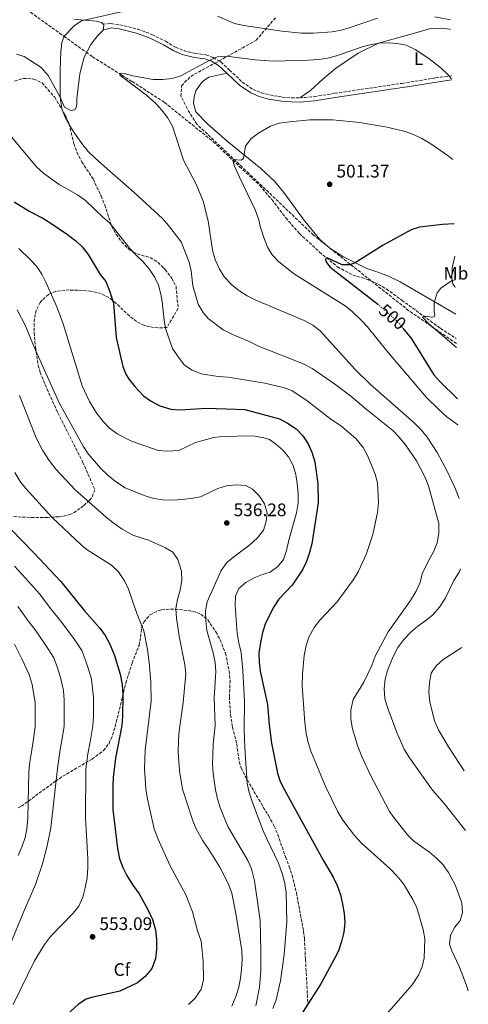
# Model space of a CAD drawing. Units: metres. Extents: x 624961 to 628428, y 4704107 to 4706482.
# Drawn here: x 628172 to 628420, y 4704585 to 4705128 of the extents above; entities that cross this region are included whole.
import ezdxf
from ezdxf.enums import TextEntityAlignment as Align

# ---------------------------------------------------------------- set-up
doc = ezdxf.new("R2010")
doc.units = ezdxf.units.M
doc.header["$MEASUREMENT"] = 0
doc.linetypes.add('DGN Style 3', pattern=[2.435890702152634, 1.739921930109024, -0.6959687720436097])
doc.linetypes.add('DGN Style 5', pattern=[1.217945351076317, 0.5219765790327072, -0.6959687720436097])
for name, color, linetype, lineweight in [('Barranco lineal', 142, 'DGN Style 3', 13), ('Camino', 7, 'DGN Style 3', 0), ('Cota de curva de nivel directora', 7, 'Continuous', 0), ('Cota de punto acotado terreno', 7, 'Continuous', 0), ('Curva de nivel directora', 30, 'Continuous', 30), ('Curva de nivel directora no vista', 30, 'DGN Style 5', 30), ('Curva de nivel intermedia', 30, 'Continuous', 0), ('Etiqueta de uso rústico', 92, 'Continuous', 0), ('Etiqueta de zona arbolada', 92, 'Continuous', 0), ('Fuente-manantial-naciente', 7, 'Continuous', 0), ('Línea de cambio de uso (parcela vista)', 92, 'Continuous', 0), ('Margen derecho', 7, 'Continuous', 0), ('Punto acotado terreno (símbolo)', 7, 'Continuous', 0), ('Senda', 7, 'DGN Style 3', 0), ('Zona arbolada', 92, 'DGN Style 3', 0)]:
    doc.layers.add(name, color=color, linetype=linetype, lineweight=lineweight)
doc.styles.add('Style-Arial', font='arial.ttf')

# ---------------------------------------------------------------- blocks, each defined once
blk = doc.blocks.new('5PATER')
at = {"layer": 'Fuente-manantial-naciente', "linetype": 'Continuous', "lineweight": 0}
h = blk.add_hatch(color=51, dxfattribs=at)
edge = h.paths.add_edge_path()
edge.add_ellipse((0, 0), major_axis=(-0.1095731443231308, -0.1110710700762829), ratio=0.9994222409660317, start_angle=0, end_angle=360)

msp = doc.modelspace()

# ---------------------------------------------------------------- linework, layer by layer
at = {"layer": 'Barranco lineal', "color": 142, "linetype": 'DGN Style 3', "lineweight": 13}
msp.add_polyline3d([(628134.9500000002, 4705163.76, 520), (628196.7999999998, 4705119.220000001, 515), (628209.0300000003, 4705110.42, 514.3000000000029), (628212.6399999997, 4705107.939999999, 511.5200000000041), (628228.7000000002, 4705097.730000001, 509.9600000000065), (628234.4100000003, 4705094.289999999, 509.9600000000065), (628252.3200000003, 4705082.67, 508.7400000000052), (628279.1799999997, 4705061, 506.3000000000029), (628293.75, 4705047.230000001, 504.5599999999977), (628304.8200000003, 4705036.939999999, 502.820000000007), (628311.4900000002, 4705029.09, 502.4700000000012), (628319.1699999999, 4705018.970000001, 502.3000000000029), (628326.6799999997, 4705010.359999999, 501.6000000000058), (628337.75, 4705000.16, 500.5599999999977), (628347.7400000002, 4704991.949999999, 498.9900000000052), (628356.2800000003, 4704987.41, 498.6499999999942), (628363.7999999998, 4704985.230000001, 498.4700000000012), (628370.2000000002, 4704982.359999999, 498.3000000000029), (628374.6200000001, 4704979.83, 497.6000000000058), (628383.1600000003, 4704973.59, 496.0399999999936), (628404.5099999999, 4704958.050000001, 494.1199999999953), (628413.2300000006, 4704952.42, 493.5399999999936)], dxfattribs=at)
at = {"layer": 'Camino', "color": 7, "linetype": 'DGN Style 3', "lineweight": 0}
for points in [[(628218.3900000004, 4705125.930000001, 513.550000000003), (628222.8799999985, 4705126.220000001, 513.029999999999), (628227.6999999998, 4705125.500000001, 512.5899999999966), (628237.4600000009, 4705123.16, 512.2400000000054), (628244.3200000006, 4705120.580000001, 511.8699999999955), (628245.3299999987, 4705120.189999999, 511.8099999999977), (628252.7600000007, 4705116.49, 511.4600000000065), (628258.4299999991, 4705113.130000001, 510.9400000000023), (628263.0499999992, 4705111.230000001, 510.8000000000028), (628269.1800000003, 4705109.750000002, 510.6199999999953), (628275.1599999995, 4705108.940000001, 510.3300000000019), (628279.1600000004, 4705107.460000001, 509.8099999999978), (628282.3656712617, 4705105.58878259, 509.4297999999981)], [(628282.3656712617, 4705105.58878259, 509.4297999999981), (628283.4600000009, 4705104.95, 509.300000000003), (628288.2300000007, 4705100.540000003, 508.2400000000052), (628295.1900000012, 4705093.949999999, 507.3699999999953), (628300.969999999, 4705089.980000001, 507.1100000000007), (628305.579999998, 4705088.03, 506.8800000000046), (628312.6299999978, 4705086.310000001, 506.3800000000047), (628317.269999998, 4705085.630000002, 506.070000000007), (628322.2600000014, 4705085.24, 506.0399999999935), (628326.9699999987, 4705085.220000001, 506.1499999999943)], [(628326.9699999987, 4705085.220000001, 506.1499999999943), (628334.8299999976, 4705085.910000001, 506.4100000000037), (628346.1499999987, 4705087.720000002, 507.1100000000007), (628383.3299999988, 4705093.220000003, 508.5599999999976), (628401.949999998, 4705096.24, 509.7200000000013), (628410.5599999977, 4705097.430000002, 510.4799999999959)]]:
    msp.add_polyline3d(points, dxfattribs=at)
at = {"layer": 'Curva de nivel directora', "color": 30, "linetype": 'Continuous', "lineweight": 30, "flags": 128}
for points, elevation in [([(628169.4199999997, 4705027.83), (628177.9400000002, 4705022.590000001), (628185.2499999994, 4705018.800000002), (628189.6100000001, 4705016.150000001), (628198.8399999992, 4705009.74), (628203.2999999984, 4705006.41), (628206.9599999996, 4705003.02), (628210.2599999988, 4704998.699999999), (628216.7699999998, 4704987.78), (628219.87, 4704983.850000001), (628221.9699999989, 4704978.760000001), (628224.0699999998, 4704971.87), (628225.6599999992, 4704952.940000001), (628229.26, 4704937.080000003), (628231.0799999994, 4704932.41), (628232.7699999993, 4704929.779999999), (628235.9799999989, 4704925.95), (628240.74, 4704920.750000001), (628244.8700000005, 4704917.930000001), (628249.6699999995, 4704915.350000001), (628255.7600000004, 4704913.5), (628260.709999999, 4704913.08), (628275.4500000001, 4704913.960000001), (628286.4099999992, 4704913.720000002), (628296.5999999993, 4704913.279999999), (628315.7100000001, 4704908.150000001), (628320.129999999, 4704905.82), (628324.8399999986, 4704902.57), (628328.5199999999, 4704898.750000001), (628331.5300000008, 4704894.28), (628333.5600000003, 4704889.710000002), (628335.259999999, 4704884.350000001), (628336.8999999996, 4704872.260000002), (628337.0999999985, 4704861.83), (628333.4899999987, 4704839.240000002), (628332.3199999997, 4704834.359999999), (628330.5400000005, 4704829.359999999), (628328.4599999995, 4704824.790000001), (628322.8, 4704816.410000001), (628315.3300000001, 4704808.560000001), (628312.5299999994, 4704804.41), (628308.0599999991, 4704795.36), (628306.4000000006, 4704790.290000001), (628305.1800000002, 4704784.640000002), (628304.3299999986, 4704778.880000002), (628304.4299999991, 4704773.9), (628305.1499999989, 4704768.92), (628309.1499999998, 4704750.5), (628310.0199999993, 4704739.310000001), (628311.2300000008, 4704729.109999999), (628314.5700000002, 4704712.689999999), (628316.1799999995, 4704707.960000002), (628318.5499999988, 4704703.350000001), (628339.7999999986, 4704664.7), (628345.3899999988, 4704655.189999999), (628347.5700000003, 4704650.690000001), (628349.459999999, 4704645.430000001), (628350.5599999988, 4704640.390000001), (628351.4599999995, 4704635.260000001), (628351.7500000001, 4704630.27), (628351.2099999993, 4704624.95), (628349.98, 4704619.67), (628348.2000000007, 4704614.680000002), (628345.9400000009, 4704609.960000001), (628338.509999999, 4704596.440000001), (628324.53, 4704574.49)], 525.0000000000001), ([(628412.0599999998, 4705015.630000004), (628412.0499999986, 4705015.630000004), (628405.6799999983, 4705015.300000002), (628392.8799999997, 4705013.880000004), (628388.3600000001, 4705012.410000003), (628372.839999999, 4705003.910000001), (628357.47, 4704994.199999999), (628354.4900000005, 4704993.150000001), (628350.2999999995, 4704993.110000002), (628342.3199999998, 4704996.83), (628341.2599999983, 4704996.689999999), (628341.0300000003, 4704995.960000001), (628341.6499999993, 4704994.390000002), (628343.5800000007, 4704991.720000001), (628369.8700000007, 4704971.330000001)], 500.000000000001), ([(628383.8399999985, 4704958.15), (628388.4400000006, 4704952.220000001), (628400.9100000008, 4704932.430000001), (628404.23, 4704928.690000001), (628413.839999999, 4704919.07)], 500.000000000001), ([(628161.3699999986, 4704853.430000001), (628179.9999999988, 4704834.449999999), (628195.1899999991, 4704818.410000001), (628208.1799999999, 4704802.26), (628216.5499999986, 4704792.539999999), (628219.5199999991, 4704788.490000002), (628222.0400000003, 4704784.15), (628224.6199999999, 4704778.170000002), (628227.900000001, 4704767.220000002), (628228.8699999988, 4704761.470000003), (628229.230000001, 4704755.930000002), (628229.1100000002, 4704743.990000002), (628228.7100000001, 4704739.010000001), (628225.3399999995, 4704720.960000002), (628223.9499999993, 4704710.250000001), (628223.7199999989, 4704705.190000001), (628223.8099999984, 4704692.529999998), (628226.2800000005, 4704671.080000003), (628227.5099999999, 4704665.310000001), (628229.2499999988, 4704660.540000001), (628231.5599999999, 4704656.100000001), (628234.8899999983, 4704650.76), (628238.4099999985, 4704646.039999999), (628243.25, 4704637.100000001), (628245.6300000005, 4704631.960000002), (628247.2399999998, 4704626.270000001), (628247.9399999994, 4704620.87), (628247.8799999991, 4704615.340000001), (628247.2699999989, 4704610.130000001), (628245.2300000003, 4704604.850000001), (628241.7199999989, 4704600.390000002), (628237.4400000008, 4704596.949999999), (628227.6199999994, 4704592.400000001), (628211.9599999997, 4704588.930000001), (628209.0299999993, 4704587.950000001), (628204.8899999999, 4704585.140000002), (628196.5199999991, 4704577.590000001)], 550.0000000000001)]:
    msp.add_lwpolyline(points, dxfattribs=dict(at, elevation=elevation))
at = {"layer": 'Curva de nivel directora no vista', "color": 30, "linetype": 'DGN Style 5', "lineweight": 30, "elevation": 500.000000000001, "flags": 128}
msp.add_lwpolyline([(628369.8700000007, 4704971.330000001), (628371.0399999998, 4704970.420000002), (628378.6300000004, 4704963.880000002), (628382.3099999997, 4704960.130000001), (628383.8399999985, 4704958.15)], dxfattribs=at)
at = {"layer": 'Curva de nivel intermedia', "color": 30, "linetype": 'Continuous', "lineweight": 0, "flags": 128}
for points, elevation in [([(628232.5099999999, 4705133.529999999), (628206.5999999997, 4705127.680000001), (628202.4400000002, 4705125.020000001), (628196.9700000006, 4705119.230000001), (628195.6400000006, 4705115.769999999), (628195.130000001, 4705110.8), (628194.7100000008, 4705100.569999999), (628194.7100000008, 4705085.58), (628195.6600000008, 4705079.279999999), (628197.4400000023, 4705074.469999999), (628199.8300000017, 4705070.079999999), (628202.6500000001, 4705065.779999999), (628207.190000002, 4705059.369999998), (628210.4100000006, 4705055.42), (628215.9900000019, 4705050.15), (628235.5499999998, 4705033.009999999), (628251.1700000014, 4705018.569999999), (628254.5100000009, 4705014.869999998), (628261.440000002, 4705005.82), (628265.8800000012, 4704994.640000001), (628267.01, 4704989.800000001), (628268.0100000014, 4704981.460000001), (628270.9300000004, 4704971.34), (628273.6500000006, 4704966.729999999), (628276.2900000004, 4704963.430000001), (628284.6900000002, 4704957.16), (628289.4500000011, 4704954.869999999), (628298.630000001, 4704950.92), (628304.0500000013, 4704948.230000001), (628329.3800000005, 4704938.349999999), (628333.7900000005, 4704935.91), (628346.8500000006, 4704926.970000001), (628355.0500000014, 4704920.710000001), (628363.4600000002, 4704913.5), (628378.1900000002, 4704901.619999998), (628381.7300000006, 4704898.08), (628385.230000001, 4704893.849999999), (628391.2999999995, 4704884.970000001), (628396.0800000007, 4704875.719999999), (628397.92, 4704871.07), (628403.5500000005, 4704850.41), (628403.6300000009, 4704845.07), (628402.7300000001, 4704839.76), (628400.8900000006, 4704835.109999998), (628397.9100000011, 4704829.779999999), (628394.4600000001, 4704822.630000002), (628393.3200000002, 4704817.759999999), (628391.0800000003, 4704812.96), (628388.0200000004, 4704807.92), (628375.7400000005, 4704790.670000001), (628368.5699999998, 4704777.179999999), (628366.5600000004, 4704772.069999999), (628362.1900000006, 4704762.829999999), (628356.320000001, 4704753.199999998), (628355.0400000003, 4704747.359999999), (628355.0000000001, 4704742.349999998), (628356.0300000005, 4704737.009999998), (628358.8600000002, 4704727.41), (628361.0500000007, 4704721.880000001), (628365.7699999993, 4704711.890000001), (628376.4100000008, 4704691.489999999), (628379.2899999998, 4704687.4), (628386.2900000004, 4704678.640000001), (628389.7800000017, 4704675.060000001), (628398.480000001, 4704669.119999999), (628402.4100000005, 4704665.76), (628405.9000000019, 4704662.179999999), (628408.9800000021, 4704657.829999999), (628412.5700000017, 4704650.960000001), (628416.2199999995, 4704641.07), (628416.6900000012, 4704635.739999999), (628415.3099999997, 4704631.390000001), (628412.3900000006, 4704627.659999999), (628409.9499999997, 4704623.249999999), (628409.4100000011, 4704618.309999999), (628410.77, 4704614.640000002), (628414.9499999998, 4704605.52), (628418.7200000007, 4704596.06), (628419.8600000006, 4704592.52)], 515.0000000000001), ([(628369.7200000011, 4705129.15), (628354.6700000016, 4705123.989999999), (628349.7600000009, 4705122.55), (628344.8300000001, 4705121.689999999), (628334.2500000009, 4705120.939999999), (628327.8000000002, 4705120.930000001), (628316.9700000007, 4705122.039999999), (628296.1400000011, 4705125.230000001), (628290.98, 4705126.29), (628281.560000001, 4705130.34)], 515.0000000000001), ([(628409.99, 4705128.25), (628401.4900000019, 4705129.899999999)], 515.0000000000001), ([(628414.8499999993, 4704864.179999999), (628412.3800000016, 4704870.179999998), (628408.1900000006, 4704879.249999999), (628402.7000000011, 4704889.630000001), (628397.16, 4704898.04), (628393.9900000006, 4704901.92), (628390.0299999998, 4704905.92), (628365.9800000016, 4704927.079999999), (628357.3800000006, 4704935.4), (628338.0700000008, 4704956.669999998), (628334.1200000013, 4704959.749999999), (628329.2599999999, 4704962.33), (628302.6200000008, 4704973.52), (628297.8399999999, 4704975.980000001), (628293.3200000003, 4704978.929999999), (628289.3600000017, 4704982.140000001), (628285.3400000007, 4704986.32), (628282.5500000013, 4704990.609999999), (628280.2900000014, 4704995.869999999), (628278.8499999996, 4705001.24), (628276.2900000004, 4705017.34), (628273.5600000012, 4705028.259999999), (628269.680000001, 4705037.509999998), (628262.8300000002, 4705050.880000002), (628256.6299999999, 4705069.640000002), (628253.9600000009, 4705074.409999999), (628250.9099999999, 4705078.400000001), (628247.5700000006, 4705082.100000001), (628242.3300000012, 4705086.720000001), (628227.7300000011, 4705097.720000001), (628228.2000000007, 4705098.909999998), (628230.0800000003, 4705098.739999999), (628234.9100000005, 4705097.449999999), (628245.9700000002, 4705095.310000001), (628251.3200000012, 4705095.33), (628256.5500000016, 4705095.88), (628261.3400000016, 4705097.34), (628276.8700000015, 4705105.869999999), (628281.4900000016, 4705107.81), (628286.4800000006, 4705108.220000001), (628302.3200000013, 4705106.109999998), (628312.3100000003, 4705105.489999999), (628331.5500000007, 4705106.03), (628337.3300000011, 4705106.430000001), (628342.2500000006, 4705107.159999999), (628347.0800000008, 4705108.42), (628361.3700000005, 4705113.289999997), (628366.2100000017, 4705114.62), (628370.6399999997, 4705115.399999999), (628375.8900000001, 4705115.59), (628380.6399999999, 4705115.220000001), (628385.5599999995, 4705114.340000001), (628390.5199999993, 4705111.92), (628398.0000000005, 4705106.84), (628404.9299999997, 4705101.529999998), (628408.5500000005, 4705098.089999998), (628410.5900000012, 4705095.8)], 510), ([(628414.1100000017, 4704904.759999999), (628408.1100000002, 4704909.289999999), (628403.9700000007, 4704912.869999998), (628396.8800000007, 4704919.929999999), (628374.7800000014, 4704945.890000001), (628364.1599999999, 4704958.990000002), (628360.7500000012, 4704962.640000001), (628355.8600000006, 4704967.38), (628351.8600000018, 4704970.46), (628324.0100000015, 4704987.880000001), (628315.4000000015, 4704994.74), (628311.7100000014, 4704998.649999999), (628309.0200000001, 4705002.859999998), (628306.9900000007, 4705008.09), (628305.2899999997, 4705013.65), (628304.2000000011, 4705018.529999999), (628302.3800000016, 4705023.42), (628293.6900000013, 4705041.38), (628290.9700000011, 4705047.439999999), (628290.1100000006, 4705050.07), (628290.41, 4705051.160000001), (628294.5400000007, 4705050.759999999), (628295.9100000008, 4705051.810000001), (628296.9700000003, 4705058.51), (628300.0500000004, 4705062.830000001), (628304.0600000003, 4705065.800000001), (628310.7500000002, 4705069.560000001), (628315.4700000009, 4705071.230000001), (628321.1500000005, 4705072.070000002), (628332.5099999997, 4705073.039999999), (628345.1600000008, 4705073.109999998), (628360.0700000017, 4705071.539999999), (628375.2000000017, 4705069.009999999), (628384.9900000017, 4705066.720000001), (628389.7000000012, 4705065.05), (628394.240000001, 4705062.849999999), (628399.2099999997, 4705059.8), (628407.4500000009, 4705054.17), (628411.4100000015, 4705051.259999999)], 505), ([(628163.3400000001, 4705069.239999999), (628181.5000000009, 4705047.41), (628185.7200000009, 4705043.53), (628194.2700000005, 4705037.329999999), (628204.2700000006, 4705031.769999999), (628208.7200000009, 4705028.529999999), (628218.3000000009, 4705019.32), (628222.2200000014, 4705016.050000001), (628233.2099999995, 4705002.189999998), (628236.6200000005, 4704998.350000001), (628240.370000001, 4704994.899999999), (628243.6100000021, 4704991.09), (628246.7100000001, 4704986.41), (628249.000000001, 4704981.800000001), (628250.3100000009, 4704976.959999999), (628250.9900000005, 4704972.810000001), (628252.0900000001, 4704962.349999998), (628253.0300000011, 4704957.439999999), (628256.7200000014, 4704946.970000001), (628259.8300000007, 4704942.24), (628263.2900000006, 4704937.71), (628267.4800000016, 4704934.970000001), (628272.550000001, 4704932.939999999), (628281.8200000003, 4704931.470000002), (628287.3700000002, 4704931.140000001), (628307.5899999996, 4704927.779999998), (628317.8300000012, 4704925.460000001), (628322.5200000008, 4704923.74), (628330.9200000005, 4704918.029999999), (628344.7100000017, 4704907.409999999), (628349.3800000009, 4704904.400000001), (628357.7400000005, 4704897.239999999), (628361.8900000012, 4704892.310000001), (628364.2300000014, 4704887.890000001), (628366.5100000014, 4704882.65), (628368.4800000006, 4704877.579999999), (628369.7700000001, 4704872.749999999), (628370.3400000001, 4704861.970000001), (628369.8300000007, 4704856.480000001), (628367.1900000008, 4704844.270000001), (628363.6900000004, 4704833.789999999), (628361.7400000015, 4704829.179999998), (628359.0500000003, 4704823.720000001), (628356.4500000007, 4704819.449999998), (628347.4600000008, 4704807.199999999), (628337.9099999999, 4704796.980000001), (628334.8000000007, 4704793.069999998), (628331.9800000022, 4704787.74), (628330.4199999998, 4704782.99), (628329.3800000005, 4704777.560000001), (628328.3400000011, 4704767.190000001), (628328.2500000016, 4704760.779999999), (628329.6900000012, 4704740.600000001), (628330.4600000001, 4704734.489999999), (628331.5100000006, 4704729.599999999), (628333.0599999997, 4704724.789999999), (628341.3099999997, 4704704.84), (628347.9400000013, 4704691.38), (628350.6799999995, 4704686.769999999), (628357.0200000008, 4704678.27), (628360.9900000005, 4704674.019999999), (628376.7500000006, 4704659.789999999), (628380.4200000009, 4704656.059999999), (628384.1400000001, 4704651.619999997), (628389.3500000003, 4704642.84), (628391.5000000006, 4704638.34)], 520), ([(628171.9000000008, 4705002.09), (628178.2500000009, 4704996.090000001), (628181.8499999995, 4704992.179999999), (628184.5600000008, 4704987.95), (628186.8800000009, 4704983.529999998), (628192.8900000014, 4704969.840000001), (628196.3700000015, 4704960.470000001), (628206.9200000016, 4704926.270000001), (628210.9400000004, 4704917.75), (628215.0399999998, 4704911.010000001), (628218.490000001, 4704906.560000001), (628221.940000002, 4704902.939999999), (628226.1100000006, 4704899.859999999), (628234.0700000002, 4704895.710000001), (628248.7599999997, 4704890.689999999), (628253.7400000019, 4704890.3), (628260.1700000003, 4704890.67), (628269.3900000004, 4704894.990000002), (628279.5100000014, 4704897.84), (628282.6900000019, 4704898.109999999), (628297.2000000007, 4704898.76), (628302.1800000005, 4704898.509999999), (628307.1400000004, 4704897.609999998), (628310.1600000003, 4704896.63), (628313.5900000011, 4704894.32), (628317.3399999995, 4704890.949999999), (628320.640000001, 4704887.199999999), (628323.2200000002, 4704882.310000001), (628324.6399999997, 4704877.449999999)], 530.0000000000001), ([(628413.3200000004, 4704947.48), (628398.0300000019, 4704960.459999999), (628394.5899999996, 4704964.199999999), (628395.6300000012, 4704964.699999999), (628400.1200000017, 4704964.230000001), (628401.0000000001, 4704964.449999999), (628401.3900000014, 4704965.459999999), (628401.0300000014, 4704967.130000002), (628401.1100000018, 4704972.130000002), (628402.7100000001, 4704977.579999999), (628404.6500000001, 4704980.149999999), (628410.6800000007, 4704984.220000001), (628412.6299999999, 4704984.760000001)], 495), ([(628171.0300000012, 4704968.27), (628175.6200000001, 4704959.390000001), (628180.4800000016, 4704947.720000001), (628194.2700000005, 4704916.86), (628207.4800000003, 4704893.050000001), (628210.1900000017, 4704888.830000001), (628216.990000001, 4704880.909999999), (628221.0999999995, 4704877.060000001), (628225.1800000007, 4704873.539999997), (628230.5499999997, 4704870.009999998), (628241.0300000005, 4704865.75), (628246.2000000004, 4704864.149999999), (628251.1500000014, 4704863.41), (628256.7700000006, 4704863.300000001), (628262.3000000004, 4704863.550000001), (628267.8500000003, 4704864.409999999), (628272.1799999999, 4704865.17), (628281.6700000005, 4704869.7)], 535), ([(628172.2400000005, 4704920.960000002), (628181.4299999994, 4704897.710000001), (628184.9200000007, 4704890.849999999), (628188.630000001, 4704885.06), (628192.3500000006, 4704880.349999999), (628202.9600000009, 4704868.949999999), (628220.0599999999, 4704853.819999998), (628224.0000000006, 4704850.739999998), (628228.9200000003, 4704847.289999997), (628234.8500000001, 4704844), (628243.3799999997, 4704841.239999999), (628252.4200000009, 4704837.17), (628256.8399999999, 4704834.640000001)], 540.0000000000001), ([(628169.7100000003, 4704878.439999999), (628172.7300000022, 4704873.600000001), (628175.7499999999, 4704869.619999999), (628190.2900000019, 4704853.67), (628206.24, 4704838.609999998), (628209.5900000003, 4704835.88), (628223.0700000008, 4704827.320000002), (628226.7499999999, 4704823.949999998), (628229.8400000011, 4704819.350000001), (628232.2100000004, 4704814.699999998), (628236.8100000004, 4704801.259999999), (628240.8600000006, 4704791.079999999), (628242.9100000003, 4704780.78), (628243.9200000005, 4704773.769999998), (628244.7600000009, 4704762.939999999), (628244.8600000015, 4704752.42), (628241.6699999997, 4704725.32), (628241.3400000011, 4704714.960000001), (628242.0400000007, 4704704.02), (628242.9200000013, 4704698.289999999), (628246.6299999995, 4704681.969999999), (628248.6700000003, 4704676.529999998), (628255.4699999997, 4704661.52), (628264.0100000004, 4704645.46), (628267.6900000017, 4704636.119999999), (628270.5800000017, 4704625.679999999), (628272.5000000017, 4704619.960000001), (628273.53, 4704608.87), (628273.7300000011, 4704598.36), (628272.4700000006, 4704593.53), (628269.1700000013, 4704588.480000001), (628265.4400000009, 4704584.899999999)], 545), ([(628324.6399999997, 4704877.449999999), (628325.440000002, 4704872.390000001), (628325.9500000017, 4704866.689999999), (628326.0000000009, 4704861.689999999), (628325.1700000016, 4704856.210000001), (628320.7999999997, 4704841.159999999), (628319.5900000003, 4704835.48), (628317.8899999994, 4704830.57), (628314.8099999994, 4704826.639999999), (628310.5500000013, 4704823.57), (628306.290000001, 4704822.279999998), (628301.6700000009, 4704820.369999999), (628297.0700000009, 4704817.859999999), (628293.3300000015, 4704814.449999998), (628291.5000000009, 4704810.249999999), (628291.2400000015, 4704805.15), (628292.4100000005, 4704789.77), (628293.230000001, 4704784.470000001), (628294.5800000009, 4704779.269999999), (628295.550000001, 4704769.32), (628296.4800000008, 4704752.16), (628296.3199999998, 4704736.81), (628296.6900000009, 4704726.560000001), (628297.9200000003, 4704706.909999999), (628298.9300000007, 4704702.019999999), (628300.5700000012, 4704697.05), (628306.4100000017, 4704681.67), (628308.6600000003, 4704676.350000001), (628315.2499999997, 4704662.880000001), (628317.3799999999, 4704656.740000002), (628318.6200000005, 4704651.81), (628319.3400000001, 4704646.850000001), (628319.7600000004, 4704630.819999999), (628318.2699999993, 4704612.490000002), (628316.3300000015, 4704597.980000001), (628313.8799999994, 4704587.56), (628312.0800000001, 4704582.800000001)], 530.0000000000001), ([(628281.6700000005, 4704869.7), (628286.4500000017, 4704871.15), (628292.0900000009, 4704871.680000001), (628297.0799999998, 4704871.359999998), (628300.8700000007, 4704869.389999999), (628304.730000001, 4704865.489999998), (628307.4600000001, 4704861.17), (628308.9000000017, 4704856.079999999), (628308.4300000002, 4704851.499999999), (628306.8400000009, 4704846.76), (628303.6300000012, 4704842.41), (628299.3900000011, 4704838.630000001), (628290.4600000015, 4704832.07), (628286.6300000004, 4704828.859999998), (628283.6300000007, 4704824.46), (628275.820000001, 4704807.199999999), (628274.88, 4704802.279999998), (628275.0200000008, 4704796.789999999), (628275.7000000003, 4704791.390000001), (628279.2000000007, 4704779.09), (628280.2900000014, 4704773.71), (628280.5199999993, 4704768.71), (628279.7300000003, 4704754.140000001), (628280.2100000009, 4704738.989999998), (628279.1500000014, 4704728.630000001), (628278.8300000018, 4704717.600000001), (628279.1900000017, 4704712.529999998), (628280.4800000014, 4704703.409999999), (628281.5099999995, 4704698.519999999), (628283.2400000019, 4704693.199999998), (628287.2699999998, 4704683.179999999), (628298.2800000003, 4704664.390000001), (628300.37, 4704659.83), (628302.0000000016, 4704653.17), (628305.0400000016, 4704631.3), (628305.4900000008, 4704614.55), (628305.4500000007, 4704603.659999999), (628304.78, 4704594.609999999), (628302.6500000021, 4704584.24)], 535), ([(628256.8399999999, 4704834.640000001), (628259.6200000005, 4704830.499999999), (628261.7400000016, 4704824.16), (628261.9200000004, 4704818.930000001), (628260.9300000003, 4704813.680000001), (628259.3900000004, 4704808.38), (628258.5900000001, 4704803.440000001), (628258.9200000009, 4704798.109999999), (628260.3500000014, 4704788.179999999), (628263.530000002, 4704772.310000001), (628264.110000001, 4704767.34), (628262.5799999998, 4704751.66), (628260.3700000015, 4704735.989999999), (628259.9500000012, 4704731), (628259.8399999995, 4704724.140000001), (628260.480000001, 4704713.829999999), (628262.3099999994, 4704703.81), (628267.7099999995, 4704686.84), (628269.5400000003, 4704682.189999999), (628273.4100000015, 4704675.199999999), (628276.3999999999, 4704670.99), (628282.8300000007, 4704660.720000001), (628287.6699999997, 4704651.369999999), (628289.3799999997, 4704646.340000001), (628291.6200000015, 4704635.259999999), (628294.980000001, 4704614.82), (628295.170000001, 4704609.819999999), (628294.8100000012, 4704604.46), (628294.2800000014, 4704599.439999999), (628293.3300000015, 4704594.529999999), (628291.6799999997, 4704589.369999998), (628289.390000001, 4704584.02)], 540.0000000000001), ([(628169.5600000005, 4704826.919999998), (628175.6100000012, 4704820.28), (628178.9200000014, 4704816.529999999), (628183.3300000015, 4704811.539999999), (628189.5099999995, 4704803.279999999), (628194.8899999997, 4704796.599999999), (628202.2600000012, 4704786.940000001), (628206.66, 4704780.230000001), (628208.9900000015, 4704774.480000001), (628210.4700000011, 4704769.409999999), (628211.9500000007, 4704764.480000001), (628213.1399999999, 4704754.439999999), (628213.0800000017, 4704743.890000001), (628212.8, 4704738.800000001), (628211.2800000003, 4704729.920000001), (628210.0399999997, 4704723.34), (628208.890000001, 4704714.8), (628208.7200000009, 4704687.77), (628210.070000001, 4704665.55), (628210.0199999996, 4704660.55), (628209.5700000003, 4704654.82), (628208.6100000015, 4704649.420000001), (628207.190000002, 4704644.26), (628204.9600000014, 4704639.239999999), (628201.8700000001, 4704635.300000001), (628189.3500000008, 4704622.539999999), (628186.1000000008, 4704618.180000001), (628180.5900000011, 4704609.17), (628168.7600000004, 4704585.069999999)], 555.0000000000001), ([(628418.2300000011, 4704680.970000001), (628406.6399999994, 4704695.619999999), (628400.1200000017, 4704703.279999999), (628387.1399999999, 4704721.609999998), (628384.5400000003, 4704725.890000001), (628380.4299999997, 4704735.039999999), (628375.2400000019, 4704748.899999999), (628373.8100000013, 4704753.819999999), (628373.5300000019, 4704759.069999999), (628373.9500000001, 4704764.539999999), (628375.3700000015, 4704769.34), (628378.350000001, 4704776.980000001), (628381.0500000011, 4704781.909999998), (628384.3900000005, 4704786.41), (628388.1800000013, 4704790.460000001), (628391.9400000009, 4704793.76), (628396.4100000013, 4704796.789999999), (628400.2699999993, 4704799.949999999), (628404.0600000002, 4704804.17), (628407.1400000001, 4704808.939999999), (628411.91, 4704818.850000001), (628414.78, 4704823.559999999), (628415.5700000012, 4704825.41)], 510), ([(628171.4699999995, 4704804.67), (628177.5600000003, 4704795.949999998), (628181.5900000003, 4704790.939999999), (628187.9800000007, 4704781.350000001), (628191.280000002, 4704776.31), (628193.3499999996, 4704770.789999999), (628194.8899999997, 4704765.429999999), (628196.5800000017, 4704758.289999999), (628197.0399999998, 4704752.939999999), (628197.0399999998, 4704743.779999998), (628196.8900000001, 4704738.59), (628195.6800000009, 4704730.66), (628194.750000001, 4704725.73), (628193.2500000012, 4704715.130000001), (628189.5499999998, 4704682.470000001), (628187.4900000012, 4704672.55), (628184.9400000008, 4704662.659999999), (628181.2200000016, 4704651.180000001), (628174.5499999995, 4704635.989999999), (628167.0400000014, 4704617.449999998)], 560), ([(628169.6000000008, 4704783.76), (628173.6900000012, 4704775.749999999), (628177.7100000001, 4704767.099999999), (628179.3100000004, 4704761.460000001), (628180.950000001, 4704751.45), (628181.0100000014, 4704743.680000001), (628180.9700000011, 4704738.380000001), (628180.0800000015, 4704731.389999999), (628178.7300000016, 4704723.159999999), (628177.9, 4704717.56), (628177.4999999999, 4704713.600000001), (628177.0000000015, 4704687.62), (628176.4100000013, 4704681.980000001), (628175.3600000008, 4704677.09), (628173.7800000005, 4704672.26), (628171.5800000011, 4704667.159999999)], 565.0000000000001), ([(628417.6200000009, 4704713.850000001), (628408.8800000013, 4704727.149999999), (628403.5599999994, 4704736.17), (628401.2300000003, 4704741.49), (628398.6100000007, 4704752.050000001), (628398.0600000009, 4704757.38), (628398.4000000006, 4704762.57), (628399.3799999997, 4704767.710000001), (628402.0500000007, 4704771.929999999), (628406.0100000014, 4704775.259999999), (628416.3700000015, 4704781.939999999)], 505), ([(628391.5000000006, 4704638.34), (628395.0400000011, 4704626.329999999), (628395.9400000018, 4704621.199999999), (628395.5300000006, 4704610.56), (628394.3700000006, 4704605.710000002), (628392.3200000009, 4704601.099999998), (628388.9300000002, 4704595.859999998), (628373.7000000018, 4704578.34)], 520)]:
    msp.add_lwpolyline(points, dxfattribs=dict(at, elevation=elevation))
at = {"layer": 'Línea de cambio de uso (parcela vista)', "color": 92, "linetype": 'Continuous', "lineweight": 0, "extrusion": (0.1772702348591069, 0.08181703156013036, 0.9807554420851743), "elevation": 496827.5252045905, "flags": 128}
msp.add_lwpolyline([(4008803.188813632, -2493096.073155401), (4008802.329744368, -2493096.073155402), (4008800.024924392, -2493094.741462915)], dxfattribs=at)
at = {"layer": 'Línea de cambio de uso (parcela vista)', "color": 92, "linetype": 'Continuous', "lineweight": 0}
for points in [[(628202.3300000001, 4705128.65, 515.7200000000012), (628214.5199999996, 4705127.470000001, 513.7200000000012), (628217.5, 4705126.869999999, 513.5500000000029), (628218.3899999997, 4705125.930000001, 513.5500000000029)], [(628218.5300000003, 4705122.51, 513.8099999999977), (628215.4299999997, 4705119.710000001, 514.25), (628211.6799999997, 4705114.74, 514.4199999999983), (628207.9500000002, 4705107.640000001, 514.25), (628205.6299999999, 4705098.460000001, 514.3300000000017), (628203.8600000005, 4705084.82, 514.679999999993), (628203.9600000001, 4705081.970000001, 514.679999999993), (628203.5800000001, 4705079.9, 514.679999999993), (628202.7999999998, 4705078.699999999, 514.679999999993), (628200.5999999996, 4705078.180000001, 514.7700000000041), (628197.2000000002, 4705080.050000001, 514.7700000000041), (628194.7100000001, 4705085.560000001, 515.1199999999953), (628188.0700000003, 4705097.57, 515.1199999999953), (628184.1799999997, 4705101.92, 515.3800000000047), (628174.8899999997, 4705108.02, 516.679999999993), (628170.5899999999, 4705109.26, 516.9400000000023)], [(628326.9699999997, 4705085.220000001, 506.1499999999942), (628332.7699999996, 4705089.279999999, 506.7599999999948), (628339.54, 4705095.439999999, 507.6300000000047), (628346.6299999999, 4705101.350000001, 508.4199999999983), (628359.0599999997, 4705109.869999999, 509.1100000000006), (628370.4100000003, 4705115.34, 509.9799999999959), (628385.5300000003, 4705119.710000001, 511.1999999999971), (628399.1500000004, 4705123.480000001, 512.679999999993), (628405.6100000005, 4705123.730000001, 513.1100000000006), (628409.5599999997, 4705123.189999999, 513.2899999999936), (628410.0899999999, 4705122.970000001, 513.3000000000029)], [(628412.9800000006, 4704965.91, 493.5299999999989), (628382.2699999996, 4704983.730000001, 497.3600000000006), (628375.9000000004, 4704986.859999999, 498.4900000000052), (628369.9900000002, 4704988.960000001, 499.3600000000006), (628363.9500000002, 4704991, 499.5299999999989), (628350.6100000005, 4704997.600000001, 500.4900000000052), (628343.4400000004, 4705002.300000001, 501.0099999999948), (628338.0099999999, 4705007.100000001, 501.4499999999971), (628328.9500000002, 4705018.08, 502.1399999999995), (628318.1600000003, 4705032.930000001, 502.8399999999965), (628313.0499999998, 4705039.17, 503.4499999999971), (628305.4100000003, 4705046.210000001, 503.8899999999995), (628286.9299999997, 4705061.33, 505.5399999999936), (628276.1200000001, 4705070.699999999, 506.5800000000018), (628269.6500000004, 4705077.449999999, 507.3699999999953), (628268.3200000003, 4705082.279999999, 507.6300000000047), (628268.7100000001, 4705085.83, 508.320000000007), (628269.6600000003, 4705089, 508.5), (628272.5499999998, 4705093.300000001, 508.2400000000052), (628273.7300000006, 4705094.529999999, 508.2400000000052), (628276.8300000001, 4705096.699999999, 508.2400000000052), (628286.6699999999, 4705098.869999999, 508.2400000000052)], [(628412.3899999997, 4704997.9, 497.0899999999965), (628411.04, 4704991.25, 496.2299999999959), (628410.7199999997, 4704985.560000001, 495.4499999999971), (628411.3700000001, 4704982.560000001, 494.8399999999965), (628412.4000000004, 4704980.92, 494.6600000000035), (628412.7100000001, 4704980.730000001, 494.6300000000047)]]:
    msp.add_polyline3d(points, dxfattribs=at)
at = {"layer": 'Margen derecho', "color": 7, "linetype": 'Continuous', "lineweight": 0, "extrusion": (-0.04079497217559476, -0.2842100117332398, 0.9578937516634003), "elevation": -1362380.302349355, "flags": 128}
msp.add_lwpolyline([(-46604.16389764753, 4546920.98929921), (-46601.95968552389, 4546920.055901008), (-46596.82514355833, 4546916.364102148)], dxfattribs=at)
at = {"layer": 'Margen derecho', "color": 7, "linetype": 'Continuous', "lineweight": 0}
for points in [[(628218.5300000011, 4705122.51, 513.8099999999977), (628222.7899999992, 4705123.92, 513.029999999999), (628227.2600000016, 4705123.25, 512.5899999999966), (628236.7899999982, 4705120.970000003, 512.2400000000054), (628244.4200000013, 4705118.090000001, 511.8099999999977), (628244.4600000014, 4705118.070000002, 511.8099999999977), (628251.6599999988, 4705114.480000001, 511.4600000000065), (628257.3999999987, 4705111.080000003, 510.9400000000023), (628262.0100000021, 4705109.15, 510.8099999999977), (628268.749999999, 4705107.500000001, 510.6199999999953), (628274.6000000006, 4705106.710000002, 510.3300000000019), (628278.1799999991, 4705105.380000002, 509.8099999999978), (628280.0351847375, 4705104.298204295, 509.5679999999993)], [(628286.6700000007, 4705098.870000001, 508.2400000000052), (628293.7399999984, 4705092.17, 507.3699999999953), (628299.8700000015, 4705087.970000002, 507.1100000000007), (628304.4600000004, 4705085.980000001, 506.8999999999943), (628309.6799999997, 4705084.57, 506.550000000003), (628317.0100000009, 4705083.36, 506.070000000007), (628321.9899999987, 4705082.960000001, 506.0399999999935), (628327.0599999981, 4705082.930000001, 506.1499999999943), (628335.1099999992, 4705083.630000001, 506.4100000000037), (628346.4999999997, 4705085.460000002, 507.1100000000007), (628388.6000000016, 4705091.74, 508.820000000007), (628410.6000000002, 4705095.110000002, 510.4900000000054)]]:
    msp.add_polyline3d(points, dxfattribs=at)
at = {"layer": 'Senda', "color": 7, "linetype": 'DGN Style 3', "lineweight": 0, "extrusion": (0.4743743377716169, -0.8763081821678551, 0.08398188810338462), "elevation": -3825038.657480563, "flags": 128}
msp.add_lwpolyline([(2792412.479239084, 322884.3973093629), (2792412.734926567, 322884.3983129081), (2792415.143091358, 322884.701082508)], dxfattribs=at)
at = {"layer": 'Senda', "color": 7, "linetype": 'DGN Style 3', "lineweight": 0}
for points in [[(628282.3656712617, 4705105.58878259, 510.0717000000003), (628302.8700000012, 4705116.970000002, 513.0099999999949), (628313.6999999986, 4705129.7, 515.7200000000013)], [(628413.2800000003, 4704949.680000002, 495.029999999999), (628387.0399999992, 4704967.800000002, 498.1900000000023), (628334.4699999979, 4705009.480000001, 501.4199999999984), (628298.9100000004, 4705043.440000001, 504.9100000000035), (628270.2100000007, 4705070.650000001, 508.4900000000051), (628264.7999999993, 4705079.34, 509.2700000000041), (628261.3199999991, 4705086.09, 509.7899999999937), (628261.7100000003, 4705091.880000002, 509.8500000000058), (628266.7300000006, 4705097.090000002, 509.7100000000065), (628280.0351847375, 4705104.298204295, 509.7690000000004)]]:
    msp.add_polyline3d(points, dxfattribs=at)
at = {"layer": 'Zona arbolada', "color": 92, "linetype": 'DGN Style 3', "lineweight": 0}
for points in [[(628169.5599999997, 4705094.430000001, 524.5800000000017), (628174.5199999996, 4705095.960000001, 524.5899999999965), (628180.1399999997, 4705095.619999999, 524.2299999999959), (628184.75, 4705093.539999999, 524.2400000000052), (628191.7199999997, 4705085.609999999, 523.5399999999936), (628197.6600000003, 4705075.49, 522.8399999999965), (628199.6299999999, 4705070.890000001, 522.8399999999965), (628202.2300000006, 4705060.039999999, 522.8399999999965), (628203.9600000001, 4705055.359999999, 523.1300000000047), (628206.6900000004, 4705049.930000001, 523.529999999999), (628212.9000000004, 4705040.449999999, 525.2700000000041), (628217.3300000001, 4705031.100000001, 526.3099999999977), (628219.3300000001, 4705026.08, 526.1900000000023), (628223.2000000002, 4705014.25, 525.6199999999953), (628225.6600000003, 4705009.9, 525.6199999999953), (628228.7400000002, 4705005.66, 525.3600000000006), (628232.2000000002, 4705002.07, 525.0200000000041), (628235.0099999999, 4705000.08, 524.9199999999983), (628239.5599999997, 4704998.350000001, 524.9199999999983), (628244.4400000004, 4704997.189999999, 524.9199999999983), (628248.6799999997, 4704994.550000001, 524.9199999999983), (628251.7599999999, 4704991.390000001, 524.9199999999983), (628252.6399999997, 4704990.49, 524.9199999999983), (628256.2800000003, 4704985.689999999, 524.9199999999983), (628258.6399999997, 4704981.26, 524.929999999993), (628259.8399999999, 4704969.109999999, 524.5800000000017), (628253.6600000003, 4704958.529999999, 530.1399999999994), (628248.7300000006, 4704958.27, 530.1399999999994), (628243.9400000004, 4704958.92, 531.529999999999), (628241.1699999999, 4704959.65, 532.2299999999959), (628236.8399999999, 4704961.810000001, 533.029999999999), (628232.9100000003, 4704964.890000001, 533.8099999999977), (628225.4600000001, 4704971.99, 535.3600000000006), (628221.5599999997, 4704975.09, 536.1399999999994), (628217.2699999996, 4704977.289999999, 536.929999999993), (628211.4800000006, 4704978.550000001, 537.8800000000047), (628204.4699999997, 4704979.100000001, 539.1900000000023), (628199.7599999999, 4704979.210000001, 540.7400000000052), (628192.3799999999, 4704978.460000001, 544.0500000000029), (628188.2699999996, 4704976.720000001, 546.1600000000036), (628184.8099999997, 4704973.600000001, 548.2899999999936), (628183.79, 4704972.300000001, 548.9199999999983), (628181.4600000001, 4704967.930000001, 550.1699999999983), (628180.9299999997, 4704965.730000001, 550.320000000007), (628180.3899999997, 4704960.730000001, 550.320000000007), (628180.3799999999, 4704955.74, 550.320000000007), (628181.1799999997, 4704947.550000001, 550.320000000007), (628182.6100000005, 4704937.65, 550.320000000007), (628183.6900000004, 4704933.77, 550.320000000007), (628187.5099999999, 4704924.480000001, 550.320000000007), (628193.5, 4704911.470000001, 550.320000000007), (628207.1399999997, 4704884.41, 550.679999999993), (628213.8700000001, 4704869.039999999, 551.0099999999948), (628212.1100000005, 4704864.550000001, 551.4600000000064), (628210.9699999997, 4704863.180000001, 551.7100000000064), (628207.5700000003, 4704860.140000001, 553.1000000000058), (628203.5800000001, 4704857.17, 553.5099999999948), (628200.6799999997, 4704855.5, 553.7899999999936), (628195.9400000004, 4704854.27, 554.8300000000017), (628193.9800000006, 4704854.07, 555.1900000000023), (628187.9299999997, 4704853.75, 555.1900000000023), (628183, 4704853.67, 556.0899999999965), (628178.1200000001, 4704853.689999999, 557.3800000000047), (628168.4500000002, 4704854.210000001, 560.3699999999953)], [(628169.5599999997, 4705094.430000001, 524.5800000000017), (628174.5199999996, 4705095.960000001, 524.5899999999965), (628180.1399999997, 4705095.619999999, 524.2299999999959), (628184.75, 4705093.539999999, 524.2400000000052), (628191.7199999997, 4705085.609999999, 523.5399999999936), (628197.6600000003, 4705075.49, 522.8399999999965), (628199.6299999999, 4705070.890000001, 522.8399999999965), (628202.2300000006, 4705060.039999999, 522.8399999999965), (628203.9600000001, 4705055.359999999, 523.1300000000047), (628206.6900000004, 4705049.930000001, 523.529999999999), (628212.9000000004, 4705040.449999999, 525.2700000000041), (628217.3300000001, 4705031.100000001, 526.3099999999977), (628219.3300000001, 4705026.08, 526.1900000000023), (628223.2000000002, 4705014.25, 525.6199999999953), (628225.6600000003, 4705009.9, 525.6199999999953), (628228.7400000002, 4705005.66, 525.3600000000006), (628232.2000000002, 4705002.07, 525.0200000000041), (628235.0099999999, 4705000.08, 524.9199999999983), (628239.5599999997, 4704998.350000001, 524.9199999999983), (628244.4400000004, 4704997.189999999, 524.9199999999983), (628248.6799999997, 4704994.550000001, 524.9199999999983), (628251.7599999999, 4704991.390000001, 524.9199999999983), (628252.6399999997, 4704990.49, 524.9199999999983), (628256.2800000003, 4704985.689999999, 524.9199999999983), (628258.6399999997, 4704981.26, 524.929999999993), (628259.8399999999, 4704969.109999999, 524.5800000000017), (628253.6600000003, 4704958.529999999, 530.1399999999994), (628248.7300000006, 4704958.27, 530.1399999999994), (628243.9400000004, 4704958.92, 531.529999999999), (628241.1699999999, 4704959.65, 532.2299999999959), (628236.8399999999, 4704961.810000001, 533.029999999999), (628232.9100000003, 4704964.890000001, 533.8099999999977), (628225.4600000001, 4704971.99, 535.3600000000006), (628221.5599999997, 4704975.09, 536.1399999999994), (628217.2699999996, 4704977.289999999, 536.929999999993), (628211.4800000006, 4704978.550000001, 537.8800000000047), (628204.4699999997, 4704979.100000001, 539.1900000000023), (628199.7599999999, 4704979.210000001, 540.7400000000052), (628192.3799999999, 4704978.460000001, 544.0500000000029), (628188.2699999996, 4704976.720000001, 546.1600000000036), (628184.8099999997, 4704973.600000001, 548.2899999999936), (628183.79, 4704972.300000001, 548.9199999999983), (628181.4600000001, 4704967.930000001, 550.1699999999983), (628180.9299999997, 4704965.730000001, 550.320000000007), (628180.3899999997, 4704960.730000001, 550.320000000007), (628180.3799999999, 4704955.74, 550.320000000007), (628181.1799999997, 4704947.550000001, 550.320000000007), (628182.6100000005, 4704937.65, 550.320000000007), (628183.6900000004, 4704933.77, 550.320000000007), (628187.5099999999, 4704924.480000001, 550.320000000007), (628193.5, 4704911.470000001, 550.320000000007), (628207.1399999997, 4704884.41, 550.679999999993), (628213.8700000001, 4704869.039999999, 551.0099999999948), (628212.1100000005, 4704864.550000001, 551.4600000000064), (628210.9699999997, 4704863.180000001, 551.7100000000064), (628207.5700000003, 4704860.140000001, 553.1000000000058), (628203.5800000001, 4704857.17, 553.5099999999948), (628200.6799999997, 4704855.5, 553.7899999999936), (628195.9400000004, 4704854.27, 554.8300000000017), (628193.9800000006, 4704854.07, 555.1900000000023), (628187.9299999997, 4704853.75, 555.1900000000023), (628183, 4704853.67, 556.0899999999965), (628178.1200000001, 4704853.689999999, 557.3800000000047), (628168.4500000002, 4704854.210000001, 560.3699999999953)], [(628171.5599999997, 4704693.460000001, 575.9499999999971), (628173.3799999999, 4704694.350000001, 575.8800000000047), (628181.0999999996, 4704700.109999999, 574.3099999999977), (628192.1799999997, 4704708.189999999, 572.75), (628196.2000000002, 4704710.9, 571.7100000000064), (628212.3700000001, 4704720.430000001, 565.2599999999948), (628218.5700000003, 4704725.100000001, 563.3600000000006), (628221.7300000006, 4704729.02, 562.529999999999), (628223.6900000004, 4704733.600000001, 561.8300000000017), (628225.0899999999, 4704738.289999999, 561.2700000000041), (628231.0099999999, 4704762.5, 558.8399999999965), (628234.4600000001, 4704773.390000001, 558.6600000000036), (628238.2300000006, 4704783.119999999, 558.6600000000036), (628239.1399999997, 4704787.859999999, 557.8300000000017), (628239.6299999999, 4704792.680000001, 556.2899999999936), (628240.8399999999, 4704796.01, 555.529999999999), (628244.2699999996, 4704799.9, 555.1900000000023), (628248.7699999996, 4704802.25, 554.9100000000036), (628250.7400000002, 4704802.779999999, 554.6600000000036), (628255.6600000003, 4704803.199999999, 553.779999999999), (628260.54, 4704802.850000001, 552.9199999999983), (628265.4199999999, 4704802.310000001, 552.1699999999983), (628270.2400000002, 4704801.189999999, 551.4600000000064), (628272.2699999996, 4704800.359999999, 551.179999999993), (628276.1399999997, 4704797.230000001, 550.6399999999994), (628280.6299999999, 4704790.59, 549.6300000000047), (628282.9699999997, 4704786.27, 548.8899999999994), (628285.8899999997, 4704778.789999999, 547.7100000000064), (628288.0300000003, 4704769.050000001, 546.2899999999936), (628288.4699999997, 4704763.77, 545.9700000000012), (628288.0599999997, 4704754.83, 545.9700000000012), (628288.7699999996, 4704744.859999999, 545.9700000000012), (628289.8399999999, 4704737.980000001, 545.9700000000012), (628292.1100000005, 4704728.74, 545.1000000000058), (628293.5599999997, 4704718.810000001, 544.4700000000012), (628294.5999999996, 4704715.49, 544.2299999999959), (628296.7699999996, 4704711.01, 543.8099999999977), (628304.2699999996, 4704698.07, 542.5099999999948), (628309.6699999999, 4704689.210000001, 541.9499999999971), (628312.79, 4704683.470000001, 541.6199999999953), (628314.7199999997, 4704678.859999999, 541.3699999999953), (628319.0499999998, 4704666.41, 540.75), (628321.1100000005, 4704661.17, 540.75), (628322.6299999999, 4704656.41, 540.4100000000036), (628325.0300000003, 4704646.74, 539.6300000000047), (628329, 4704625.42, 537.6900000000023), (628329.4600000001, 4704621.49, 537.2700000000041), (628330.0700000003, 4704609.880000001, 535.6000000000058), (628331.3899999997, 4704585.029999999, 535.529999999999)], [(628171.5599999997, 4704693.460000001, 575.9499999999971), (628173.3799999999, 4704694.350000001, 575.8800000000047), (628181.0999999996, 4704700.109999999, 574.3099999999977), (628192.1799999997, 4704708.189999999, 572.75), (628196.2000000002, 4704710.9, 571.7100000000064), (628212.3700000001, 4704720.430000001, 565.2599999999948), (628218.5700000003, 4704725.100000001, 563.3600000000006), (628221.7300000006, 4704729.02, 562.529999999999), (628223.6900000004, 4704733.600000001, 561.8300000000017), (628225.0899999999, 4704738.289999999, 561.2700000000041), (628231.0099999999, 4704762.5, 558.8399999999965), (628234.4600000001, 4704773.390000001, 558.6600000000036), (628238.2300000006, 4704783.119999999, 558.6600000000036), (628239.1399999997, 4704787.859999999, 557.8300000000017), (628239.6299999999, 4704792.680000001, 556.2899999999936), (628240.8399999999, 4704796.01, 555.529999999999), (628244.2699999996, 4704799.9, 555.1900000000023), (628248.7699999996, 4704802.25, 554.9100000000036), (628250.7400000002, 4704802.779999999, 554.6600000000036), (628255.6600000003, 4704803.199999999, 553.779999999999), (628260.54, 4704802.850000001, 552.9199999999983), (628265.4199999999, 4704802.310000001, 552.1699999999983), (628270.2400000002, 4704801.189999999, 551.4600000000064), (628272.2699999996, 4704800.359999999, 551.179999999993), (628276.1399999997, 4704797.230000001, 550.6399999999994), (628280.6299999999, 4704790.59, 549.6300000000047), (628282.9699999997, 4704786.27, 548.8899999999994), (628285.8899999997, 4704778.789999999, 547.7100000000064), (628288.0300000003, 4704769.050000001, 546.2899999999936), (628288.4699999997, 4704763.77, 545.9700000000012), (628288.0599999997, 4704754.83, 545.9700000000012), (628288.7699999996, 4704744.859999999, 545.9700000000012), (628289.8399999999, 4704737.980000001, 545.9700000000012), (628292.1100000005, 4704728.74, 545.1000000000058), (628293.5599999997, 4704718.810000001, 544.4700000000012), (628294.5999999996, 4704715.49, 544.2299999999959), (628296.7699999996, 4704711.01, 543.8099999999977), (628304.2699999996, 4704698.07, 542.5099999999948), (628309.6699999999, 4704689.210000001, 541.9499999999971), (628312.79, 4704683.470000001, 541.6199999999953), (628314.7199999997, 4704678.859999999, 541.3699999999953), (628319.0499999998, 4704666.41, 540.75), (628321.1100000005, 4704661.17, 540.75), (628322.6299999999, 4704656.41, 540.4100000000036), (628325.0300000003, 4704646.74, 539.6300000000047), (628329, 4704625.42, 537.6900000000023), (628329.4600000001, 4704621.49, 537.2700000000041), (628330.0700000003, 4704609.880000001, 535.6000000000058), (628331.3899999997, 4704585.029999999, 535.529999999999)]]:
    msp.add_polyline3d(points, dxfattribs=at)

# ---------------------------------------------------------------- block references
at = {"layer": 'Punto acotado terreno (símbolo)', "color": 7, "linetype": 'Continuous', "lineweight": 0, "xscale": 10, "yscale": 10, "zscale": 10}
for p in [(628343.3900000006, 4705037.53, 501.3699999999953), (628286.6700000007, 4704850.67, 536.2799999999993), (628212.629999998, 4704622.33, 553.0899999999965)]:
    msp.add_blockref('5PATER', p, dxfattribs=at)

# ---------------------------------------------------------------- texts
at = {"layer": 'Cota de curva de nivel directora', "color": 7, "linetype": 'Continuous', "lineweight": 0, "style": 'Style-Arial'}
msp.add_text('500', height=7.000000000000002, rotation=319.2349, dxfattribs=at).set_placement((628378.0729735505, 4704964.367420652, 500), align=Align.MIDDLE_CENTER)
at = {"layer": 'Cota de punto acotado terreno', "color": 7, "linetype": 'Continuous', "lineweight": 0, "style": 'Style-Arial'}
for s, p in [('501.37', (628347.1400000016, 4705041.279999998, 501.3699999999953)), ('536.28', (628290.4200000018, 4704854.42, 536.279999999999)), ('553.09', (628216.3799999991, 4704626.08, 553.0899999999965))]:
    msp.add_text(s, height=7.000000000000002, dxfattribs=at).set_placement(p)
at = {"layer": 'Etiqueta de uso rústico', "color": 92, "linetype": 'Continuous', "lineweight": 0, "style": 'Style-Arial'}
for s, p in [('L', (628392.4214203807, 4705106.820010003, 509.7200000000012)), ('Mb', (628413.0602462428, 4704988.450009999, 495.7200000000012))]:
    msp.add_text(s, height=7.000000000000002, dxfattribs=at).set_placement(p, align=Align.MIDDLE_CENTER)
at = {"layer": 'Etiqueta de zona arbolada', "color": 92, "linetype": 'Continuous', "lineweight": 0, "style": 'Style-Arial'}
msp.add_text('Cf', height=7.000000000000002, dxfattribs=at).set_placement((628228.8294962437, 4704604.260009999, 551.029999999999), align=Align.MIDDLE_CENTER)

doc.saveas('drawing.dxf')
